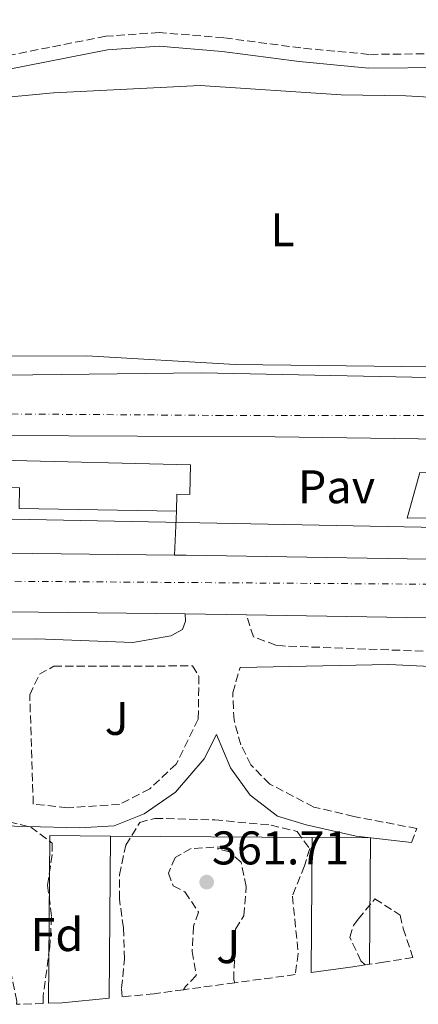
# Model space of a CAD drawing. Units: metres. Extents: x 553198 to 555482, y 4699346 to 4700892.
# Drawn here: x 553899 to 553983, y 4699811 to 4700020 of the extents above; entities that cross this region are included whole.
import ezdxf
from ezdxf.enums import TextEntityAlignment as Align

# ---------------------------------------------------------------- set-up
doc = ezdxf.new("R2010")
doc.units = ezdxf.units.M
doc.header["$MEASUREMENT"] = 0
doc.linetypes.add('DGN Style 3', pattern=[2.435890702152634, 1.739921930109024, -0.6959687720436097])
doc.linetypes.add('DGN Style 4', pattern=[2.7856150101045474, 1.391937544087219, -0.6959687720436097, 0.001739921930109024, -0.6959687720436097])
for name, color, linetype, lineweight in [('Camino', 7, 'DGN Style 3', 0), ('Carretera', 9, 'Continuous', 0), ('Cota de punto acotado terreno', 7, 'Continuous', 0), ('Curva de nivel intermedia', 30, 'Continuous', 0), ('Edificio', 1, 'Continuous', 13), ('Eje de carretera', 7, 'DGN Style 4', 0), ('Etiqueta de uso rústico', 92, 'Continuous', 0), ('Etiqueta de zona arbolada', 92, 'Continuous', 0), ('Ferrocarril vía ancha', 7, 'DGN Style 4', 0), ('Línea  de muro-pared o tapia', 1, 'Continuous', 13), ('Línea de asfalto', 7, 'Continuous', 13), ('Línea de cambio de uso (parcela vista)', 92, 'Continuous', 0), ('Línea de pavimento', 1, 'Continuous', 0), ('Línea telefónica', 7, 'Continuous', 0), ('Margen derecho', 7, 'Continuous', 0), ('Marquesina', 1, 'Continuous', 0), ('Pavimento', 7, 'Continuous', 0), ('Punto acotado terreno (símbolo)', 7, 'Continuous', 0), ('Zona ajardinada', 92, 'Continuous', 0), ('Zona arbolada', 92, 'DGN Style 3', 0)]:
    doc.layers.add(name, color=color, linetype=linetype, lineweight=lineweight)
doc.styles.add('Style-Arial', font='arial.ttf')

# ---------------------------------------------------------------- blocks, each defined once
blk = doc.blocks.new('*U10')
at = {"layer": 'Zona arbolada', "color": 92, "linetype": 'DGN Style 3', "lineweight": 0}
for points in [[(553903.7007999998, 4699811.5715, 365.8646000000008), (553898.0086000003, 4699811.385199999, 366.8625999999931), (553898.0700000003, 4699812.029999999, 366.8600000000006), (553896.7100000001, 4699818.99, 366.6999999999971), (553894.5099999999, 4699823.550000001, 366.6000000000058), (553891.1900000004, 4699827.869999999, 366.6000000000058), (553888.2699999996, 4699833.230000001, 366.6000000000058), (553888.2300000004, 4699839.060000001, 366.6000000000058), (553891.4699999997, 4699848.82, 365.3800000000047), (553896.4699999997, 4699850.100000001, 365.1399999999995), (553901.0300000003, 4699848.980000001, 365.1399999999995), (553905.5899999999, 4699845.539999999, 365.3399999999965), (553905.5899999999, 4699843.140000001, 365.3399999999965), (553904.6299999999, 4699836.66, 365.7799999999988), (553905.4699999997, 4699829.939999999, 365.7599999999948), (553905.0700000003, 4699823.539999999, 365.8000000000029), (553903.6699999999, 4699813.07, 365.8800000000047)], [(553927.2171999998, 4699813.626, 0), (553920.4512999998, 4699812.959600001, 366.7881999999955), (553920.3099999996, 4699814.82, 366.8000000000029), (553920.9500000002, 4699820.980000001, 366.679999999993), (553920.7100000001, 4699827.619999999, 366.679999999993), (553919.8300000001, 4699833.699999999, 366.5800000000018), (553919.8700000001, 4699838.82, 366.5200000000041), (553921.1900000004, 4699845.140000001, 366.4199999999983), (553924.1500000004, 4699849.939999999, 366.179999999993), (553927.3499999996, 4699850.82, 366.0800000000018), (553940.0700000003, 4699850.5, 365.9199999999983), (553951.9900000002, 4699849.380000001, 365.9600000000065), (553957.5099999999, 4699848.02, 366.1000000000058), (553960.1900000004, 4699844.42, 366.0399999999936), (553959.0700000003, 4699840.74, 366.1600000000035), (553956.5099999999, 4699834.34, 366.2599999999948), (553957.75, 4699822.180000001, 366.4600000000065), (553957.1130999997, 4699817.689900001, 366.3962999999931), (553944.3238000004, 4699815.950200001, 0), (553933.4127000002, 4699814.466, 0), (553928.4957999997, 4699813.7971, 0)]]:
    blk.add_polyline3d(points, close=True, dxfattribs=at)
blk = doc.blocks.new('5PATER')
at = {"layer": 'Punto acotado terreno (símbolo)', "linetype": 'Continuous', "lineweight": 0}
h = blk.add_hatch(color=51, dxfattribs=at)
edge = h.paths.add_edge_path()
edge.add_ellipse((0, 0), major_axis=(-0.1095731443231308, -0.1110710700762829), ratio=0.9994222409660317, start_angle=0, end_angle=360)

msp = doc.modelspace()

# ---------------------------------------------------------------- linework, layer by layer
at = {"layer": 'Camino', "color": 7, "linetype": 'DGN Style 3', "lineweight": 0}
for points in [[(553989.32, 4700012.980000001, 358.7100000000063), (553972.7600000018, 4700012.820000002, 358.229999999996), (553958.3200000002, 4700014.180000001, 357.5899999999965), (553941.9600000009, 4700016.34, 357.429999999993), (553928.2800000017, 4700017.460000002, 357.5099999999949), (553916.9600000004, 4700016.660000001, 357.1499999999941), (553878.2800000006, 4700009.060000001, 356.4100000000035), (553865.3199999988, 4700006.740000002, 356.9499999999972), (553852.280000001, 4700005.300000003, 356.8699999999953), (553831.2800000014, 4700005.220000002, 358.050000000003), (553817.8000000011, 4700005.380000001, 358.3099999999978), (553800.5199999987, 4700006.82, 358.6900000000023), (553777.199999999, 4700011.699999999, 358.7100000000063), (553719.6400000008, 4700020.180000001, 359.070000000007)], [(554054.7600000015, 4699887.060000001, 360.5299999999988), (554055.479999999, 4699889.460000002, 360.5099999999948), (554016.7600000014, 4699890.34, 360.6900000000026), (554000.5599999984, 4699890.020000001, 360.6100000000007), (553995.6299999978, 4699889.540000002, 360.5899999999966), (553986.6700000013, 4699886.180000001, 360.5899999999966), (553954.5100000014, 4699887.380000001, 360.050000000003), (553952.9899999971, 4699887.540000002, 360.050000000003), (553948.2699999987, 4699889.300000001, 359.9900000000054), (553946.7600000021, 4699893.970000003, 360.2299999999959)], [(553908.7899999986, 4699853.060000001, 360.1699999999984), (553901.5899999992, 4699853.859999999, 360.1499999999943), (553900.8299999969, 4699876.980000001, 360.1900000000024), (553902.8699999999, 4699881.380000002, 360.2499999999999), (553905.9099999997, 4699883.060000001, 360.2100000000065), (553935.3099999991, 4699883.140000001, 360.3899999999994), (553936.7100000004, 4699880.980000001, 360.3699999999953), (553936.5499999997, 4699871.859999999, 360.3699999999953), (553931.9099999993, 4699862.34, 360.2700000000042), (553926.27, 4699857.060000001, 360.1900000000024), (553919.8700000006, 4699853.779999999, 360.2499999999999), (553908.7899999986, 4699853.060000001, 360.1699999999984)], [(553981.7499999994, 4699845.699999999, 360.8899999999995), (553982.9099999995, 4699848.660000001, 360.9700000000014), (553969.5499999998, 4699851.220000003, 360.8899999999995), (553961.0699999996, 4699853.220000001, 360.7899999999936), (553951.7100000008, 4699858.100000001, 360.6300000000047), (553947.7099999998, 4699862.180000002, 360.6300000000047), (553945.5899999987, 4699866.420000002, 360.5500000000031), (553944.1499999971, 4699871.62, 360.4499999999972), (553943.8699999999, 4699877.460000001, 360.4299999999931), (553945.4299999999, 4699882.820000002, 360.4100000000037)]]:
    msp.add_polyline3d(points, dxfattribs=at)
at = {"layer": 'Carretera', "color": 9, "linetype": 'Continuous', "lineweight": 0}
for points in [[(553676.7899999986, 4699908.690000001, 361.6300000000047), (553737.8500000014, 4699907.250000001, 361.1900000000023), (553865.4200000021, 4699907.4, 360.3300000000018), (553931.5499999999, 4699906.630000002, 360.2100000000065), (553933.9699999985, 4699906.600000001, 360.2100000000065), (554002.2100000007, 4699905.480000001, 360.3300000000018)], [(554002.079999999, 4699893.06, 360.3300000000018), (553946.7600000026, 4699893.970000002, 360.2299999999959), (553933.7899999997, 4699894.180000001, 360.2100000000065), (553865.3500000006, 4699894.98, 360.3300000000018), (553795.3900000016, 4699894.900000001, 360.8000000000029), (553784.8700000007, 4699894.880000002, 360.8699999999953), (553737.7100000005, 4699894.83, 361.1900000000023), (553720.3200000009, 4699895.240000002, 361.3099999999977)]]:
    msp.add_polyline3d(points, dxfattribs=at)
at = {"layer": 'Curva de nivel intermedia', "color": 30, "linetype": 'Continuous', "lineweight": 0, "elevation": 359.9999999999999, "flags": 128}
msp.add_lwpolyline([(553999.0000000005, 4699944.020000001), (553937.2800000005, 4699945.300000001), (553871.6800000002, 4699944.499999999), (553861.1600000013, 4699945.939999998)], dxfattribs=at)
at = {"layer": 'Edificio', "color": 51, "linetype": 'Continuous', "lineweight": 13, "extrusion": (-0.3061997126158678, 0.002809558624479259, 0.9519631517943831), "elevation": -156052.8737808594, "flags": 128}
msp.add_lwpolyline([(-4704695.95982824, 486336.5341486993), (-4704731.534025663, 486336.5341486993), (-4704731.532115403, 486350.0541670555)], dxfattribs=at)
at = {"layer": 'Edificio', "color": 51, "linetype": 'Continuous', "lineweight": 13, "flags": 128}
for points, elevation in [([(553917.9900000002, 4699847.060000001), (553917.6815, 4699812.686799999)], 369.929999999993), ([(553960.5225000001, 4699818.153700001), (553960.7100000001, 4699846.74)], 370.2899999999936)]:
    msp.add_lwpolyline(points, dxfattribs=dict(at, elevation=elevation))
at = {"layer": 'Edificio', "color": 51, "linetype": 'Continuous', "lineweight": 13, "extrusion": (0.31506167642092, -0.002130122321266953, 0.9490688081639476), "elevation": 164871.9722054904, "flags": 128}
msp.add_lwpolyline([(4703484.552781641, -495461.6830316789), (4703484.556279532, -495474.6960592957), (4703457.769567332, -495474.6960592957)], dxfattribs=at)
at = {"layer": 'Edificio', "color": 1, "linetype": 'Continuous', "lineweight": 13}
for points in [[(553934.9500000002, 4699925.77, 366.429999999993), (553934.7999999998, 4699919.470000001, 366.5899999999965), (553932.0300000003, 4699919.529999999, 368.8899999999995), (553931.9699999997, 4699915.930000001, 368.2899999999936), (553898.5999999996, 4699916.560000001, 370.4900000000052), (553898.6799999997, 4699920.92, 371.5099999999948), (553894.2100000001, 4699921, 371.1900000000023), (553894.3200000003, 4699926.74, 371.6900000000023)], [(553907.6803000001, 4699811.7018, 0), (553904.7936000006, 4699811.6073, 365.7899999999936), (553905.1200000001, 4699847.180000001, 365.7899999999936), (553917.9900000002, 4699847.060000001, 369.929999999993), (553917.6815, 4699812.686799999, 369.929999999993)], [(553969.3547, 4699819.3551, 0), (553960.5225000001, 4699818.153700001, 370.2899999999936), (553960.7100000001, 4699846.74, 370.2899999999936), (553973.0599999996, 4699846.66, 366.1900000000023), (553972.8788999999, 4699819.8739, 366.1900000000023)]]:
    msp.add_polyline3d(points, close=True, dxfattribs=at)
at = {"layer": 'Edificio', "color": 51, "linetype": 'Continuous', "lineweight": 13}
msp.add_polyline3d([(553934.7999999998, 4699919.470000001, 366.5899999999965), (553932.0300000003, 4699919.529999999, 368.8899999999995), (553931.9699999997, 4699915.930000001, 368.2899999999936), (553898.5999999996, 4699916.560000001, 370.4900000000052), (553898.6799999997, 4699920.92, 371.5099999999948), (553894.2100000001, 4699921, 371.1900000000023), (553894.3200000003, 4699926.74, 371.6900000000023), (553934.9500000002, 4699925.77, 366.429999999993), (553934.7999999998, 4699919.470000001, 366.5899999999965)], dxfattribs=at)
at = {"layer": 'Eje de carretera', "color": 7, "linetype": 'DGN Style 4', "lineweight": 0}
msp.add_polyline3d([(554250.1714892212, 4699898.468137473, 361.8040000000037), (554227.8200000006, 4699898.78, 361.6999999999971), (553895.0500000012, 4699901.100000001, 360.2799999999988), (553571.6099999994, 4699905.26, 363.2200000000012), (553513.8936513495, 4699909.301418496, 364.1628000000056)], dxfattribs=at)
at = {"layer": 'Ferrocarril vía ancha', "color": 7, "linetype": 'DGN Style 4', "lineweight": 0}
msp.add_polyline3d([(554634.9858539766, 4699933.344261116, 361.3007000000071), (554602.6099999994, 4699933.61, 361.1900000000023), (554554.1299999984, 4699933.840000001, 361.3099999999977), (554483.5599999992, 4699934.17, 361.4900000000052), (554407.9200000028, 4699934.730000001, 361.1900000000023), (554322.0399999983, 4699935.77, 361.429999999993), (554236.640000001, 4699935.220000001, 361.6100000000006), (554168.2659991803, 4699935.555546246, 361.5970999999991), (554142.9038706052, 4699935.680011204, 361.5923000000039), (554137.7329826623, 4699935.7053874, 361.5913), (554024.719999999, 4699936.259999999, 361.570000000007), (553941.6399999995, 4699936.259999999, 361.6100000000006), (553883.2800000012, 4699936.659999999, 361.7100000000065), (553818.0300000019, 4699937.699999998, 361.8699999999953), (553779.5100000007, 4699938.99, 361.75), (553742.3900000011, 4699941.63, 361.8099999999977), (553708.5100000025, 4699945.15, 361.8300000000018), (553681.9099999993, 4699949.390000001, 362.070000000007), (553646.9899999991, 4699956.270000001, 362.1499999999942), (553614.1499999977, 4699963.390000001, 362.3099999999977), (553536.3099999996, 4699981.310000001, 362.3699999999953), (553411.0700000002, 4700011.150000001, 362.7100000000065), (553392.7310762837, 4700015.682433619, 362.8029999999999)], dxfattribs=at)
at = {"layer": 'Línea  de muro-pared o tapia', "color": 1, "linetype": 'Continuous', "lineweight": 13, "elevation": 364.0099999999948, "flags": 128}
msp.add_lwpolyline([(553917.9900000002, 4699847.060000001), (553960.7100000001, 4699846.74)], dxfattribs=at)
at = {"layer": 'Línea de asfalto', "color": 7, "linetype": 'Continuous', "lineweight": 13, "extrusion": (0.001425854699428848, 0.190055282893813, 0.9817723546640172), "elevation": 894385.5516893025, "flags": 128}
msp.add_lwpolyline([(-518656.7714996047, -4618119.991539667), (-518659.1916565647, -4618119.979911492), (-518727.4381385696, -4618119.3601622), (-518790.1887733844, -4618119.515782573), (-518790.7487576242, -4618119.518006568)], dxfattribs=at)
at = {"layer": 'Línea de asfalto', "color": 7, "linetype": 'Continuous', "lineweight": 13, "extrusion": (0.005852843631089798, 0.360818095429885, 0.9326178457609421), "elevation": 1699384.89287867, "flags": 128}
msp.add_lwpolyline([(-477495.405868849, -4390875.841838142), (-477565.3553691428, -4390877.144262229), (-477633.7993420049, -4390877.476796038)], dxfattribs=at)
at = {"layer": 'Línea de asfalto', "color": 7, "linetype": 'Continuous', "lineweight": 13, "extrusion": (-0.001541614069968558, 2.496059761689509e-05, 0.9999988114008077), "elevation": -376.4303851713485, "flags": 128}
msp.add_lwpolyline([(553933.6870721069, 4699894.190860018), (553946.65708753, 4699893.980860021)], dxfattribs=at)
at = {"layer": 'Línea de asfalto', "color": 7, "linetype": 'Continuous', "lineweight": 13}
for points in [[(553504.8409332205, 4699915.81564423, 364.4057000000029), (553518.1799999997, 4699914.740000002, 364.1900000000023), (553569.449999998, 4699911.640000002, 363.2500000000001), (553624.2899999982, 4699909.810000001, 362.5299999999989), (553676.7899999982, 4699908.690000001, 361.6300000000047), (553737.850000001, 4699907.250000002, 361.1900000000023), (553865.4200000016, 4699907.400000001, 360.3300000000019), (553931.5499999995, 4699906.630000004, 360.2100000000065)], [(553946.7600000021, 4699893.970000003, 360.2299999999959), (554002.0799999983, 4699893.060000001, 360.3300000000019), (554064.9200000005, 4699892.74, 360.2899999999937), (554087.7199999993, 4699892.689999999, 360.7200000000012)]]:
    msp.add_polyline3d(points, dxfattribs=at)
at = {"layer": 'Línea de cambio de uso (parcela vista)', "color": 92, "linetype": 'Continuous', "lineweight": 0}
msp.add_polyline3d([(554026.8799999999, 4699946.100000001, 358.9900000000052), (553944.4000000004, 4699947.060000001, 359.0899999999965), (553912.9600000001, 4699948.9, 358.8699999999953), (553855.8399999999, 4699948.74, 358.7899999999936), (553848.8799999999, 4699948.42, 358.6900000000023), (553842.6399999997, 4699948.66, 358.570000000007), (553837.3200000003, 4699949.300000001, 358.4499999999971), (553836.3200000003, 4699949.699999999, 358.4499999999971), (553833.4800000004, 4699954.58, 358.3699999999953), (553839.04, 4699959.619999999, 358.3500000000058), (553852.1600000003, 4699966.26, 358.429999999993), (553866.7599999999, 4699977.140000001, 358.5099999999948), (553870.3200000003, 4699983.220000001, 358.3500000000058), (553872.5999999996, 4699990.34, 358.2299999999959), (553872.6799999997, 4699991.779999999, 358.1900000000023), (553874.3200000003, 4699997.939999999, 358.0099999999948), (553879.7199999997, 4700001.699999999, 357.7299999999959), (553882.6399999997, 4700002.5, 357.6499999999942), (553905.8399999999, 4700004.66, 357.429999999993), (553937, 4700006.26, 357.1900000000023), (553966.8399999999, 4700004.26, 357.4900000000052), (553980.5999999996, 4700004.02, 357.6499999999942), (554014.2000000002, 4700002.100000001, 358.070000000007)], dxfattribs=at)
at = {"layer": 'Línea de pavimento', "color": 1, "linetype": 'Continuous', "lineweight": 0, "extrusion": (-0.000484588919338918, -0.01073018321548937, 0.9999423125069472), "elevation": -50339.53908102482, "flags": 128}
msp.add_lwpolyline([(553932.0793526304, 4699646.336505701), (553931.6593042181, 4699637.035970268)], dxfattribs=at)
at = {"layer": 'Línea de pavimento', "color": 1, "linetype": 'Continuous', "lineweight": 0}
msp.add_polyline3d([(553894.3200000003, 4699926.74, 359.929999999993), (553894.4000000004, 4699932.02, 360.4100000000035), (553952.8799999999, 4699931.699999999, 360.1900000000023), (553988.2400000002, 4699931.220000001, 360.5500000000029), (553995, 4699929.619999999, 360.570000000007), (554000.2000000002, 4699926.180000001, 360.6300000000047), (554008.2000000002, 4699923.619999999, 360.6699999999983), (554027.0800000001, 4699922.34, 360.6900000000023), (554036.7199999997, 4699920.74, 360.6100000000006), (554047.6799999997, 4699916.100000001, 360.5899999999965), (554056.3200000003, 4699911.140000001, 360.570000000007), (554065.5199999996, 4699905.16, 360.3300000000018)], dxfattribs=at)
at = {"layer": 'Línea telefónica', "color": 7, "linetype": 'Continuous', "lineweight": 0, "extrusion": (-0.01954223530206584, -0.9998089015478226, 0.0005112975017403084), "elevation": -4709840.345776907, "flags": 128}
msp.add_lwpolyline([(462322.4537352727, 2771.291364634073), (462197.4907661283, 2771.461964656371), (461543.3706341735, 2772.354964773108)], dxfattribs=at)
at = {"layer": 'Margen derecho', "color": 7, "linetype": 'Continuous', "lineweight": 0}
for points in [[(553719.2600000009, 4700017.300000001, 359.070000000007), (553776.6900000017, 4700008.830000003, 358.7100000000063), (553800.1000000007, 4700003.940000001, 358.6900000000023), (553817.6600000003, 4700002.470000003, 358.3099999999978), (553831.269999998, 4700002.310000001, 358.050000000003), (553852.4400000019, 4700002.390000002, 356.8699999999953), (553865.7399999968, 4700003.86, 356.9499999999972), (553878.8199999994, 4700006.200000001, 356.4100000000035), (553917.3400000005, 4700013.770000001, 357.1499999999941), (553928.2600000015, 4700014.540000003, 357.5099999999949), (553941.649999998, 4700013.440000001, 357.429999999993), (553957.9899999973, 4700011.279999999, 357.5899999999965), (553972.6400000011, 4700009.910000001, 358.229999999996), (553989.260000002, 4700010.070000002, 358.7100000000063)], [(553933.7899999992, 4699894.180000001, 360.2100000000065), (553933.8299999972, 4699892.66, 360.2100000000065), (553933.2300000003, 4699890.900000001, 360.1499999999943), (553930.7499999993, 4699889.540000002, 360.070000000007), (553922.7099999993, 4699888.100000001, 359.9499999999971), (553902.3500000013, 4699888.9, 359.729999999996), (553861.4699999976, 4699888.740000002, 359.4299999999932), (553815.8299999975, 4699887.390000002, 359.3099999999978), (553814.2699999996, 4699886.27, 359.2899999999938), (553812.829999998, 4699882.83, 359.2899999999938), (553811.9499999994, 4699870.51, 359.8699999999955), (553811.5100000014, 4699858.75, 360.2899999999937), (553812.3500000017, 4699854.270000001, 360.2700000000042), (553810.11, 4699845.869999999, 360.4900000000052), (553805.3099999987, 4699835.310000002, 360.5899999999966), (553801.4699999986, 4699824.670000001, 360.7899999999936), (553799.5241962937, 4699815.280724983, 360.9134999999952)], [(553945.4299999999, 4699882.820000002, 360.4100000000037), (553976.9899999985, 4699883.460000004, 360.3899999999994), (553987.269999998, 4699882.980000002, 360.4700000000012), (553990.2699999999, 4699883.300000002, 360.5299999999988), (553999.7100000014, 4699887.62, 360.5299999999988), (554054.7600000015, 4699887.060000001, 360.5299999999988)], [(553815.7499999992, 4699849.070000002, 360.1900000000024), (553818.9099999998, 4699848.990000002, 360.2700000000042), (553832.8299999982, 4699849.87, 360.2100000000065), (553855.9099999988, 4699850.189999999, 360.4499999999972), (553911.4299999984, 4699848.820000002, 360.6300000000047), (553918.7100000005, 4699849.220000002, 360.6300000000047), (553925.0699999997, 4699851.780000002, 360.5099999999948), (553931.7500000006, 4699856.340000001, 360.5299999999988), (553937.8299999981, 4699863.460000002, 360.5099999999948), (553940.4299999998, 4699868.580000001, 360.5500000000031), (553943.4299999995, 4699861.540000002, 360.6300000000047), (553947.5899999992, 4699855.699999999, 360.6300000000047), (553953.3500000014, 4699851.300000001, 360.6499999999942), (553959.4699999992, 4699849.460000001, 360.729999999996), (553970.0700000006, 4699847.060000001, 360.8099999999976), (553981.7499999994, 4699845.699999999, 360.8899999999995)]]:
    msp.add_polyline3d(points, dxfattribs=at)
at = {"layer": 'Marquesina', "color": 1, "linetype": 'Continuous', "lineweight": 0}
msp.add_polyline3d([(553995.7199999997, 4699924.01, 363.8699999999953), (553996.8399999999, 4699923.939999999, 366.5099999999948), (553999.2000000002, 4699914.58, 366.8699999999953), (553980.8399999999, 4699914.5, 366.9499999999971), (553983.5199999996, 4699924.130000001, 366.7899999999936)], close=True, dxfattribs=at)
msp.add_polyline3d([(553995.7199999997, 4699924.01, 366.570000000007), (553996.8399999999, 4699923.939999999, 366.5099999999948), (553999.2000000002, 4699914.58, 366.8699999999953), (553980.8399999999, 4699914.5, 366.9499999999971), (553983.5199999996, 4699924.130000001, 366.7899999999936)], dxfattribs=at)
at = {"layer": 'Zona arbolada', "color": 92, "linetype": 'DGN Style 3', "lineweight": 0}
for points in [[(553898.0086000003, 4699811.385199999, 366.8625999999931), (553898.0700000003, 4699812.029999999, 366.8600000000006), (553896.7100000001, 4699818.99, 366.6999999999971), (553894.5099999999, 4699823.550000001, 366.6000000000058), (553891.1900000004, 4699827.869999999, 366.6000000000058), (553888.2699999996, 4699833.230000001, 366.6000000000058), (553888.2300000004, 4699839.060000001, 366.6000000000058), (553891.4699999997, 4699848.82, 365.3800000000047), (553896.4699999997, 4699850.100000001, 365.1399999999995), (553901.0300000003, 4699848.980000001, 365.1399999999995), (553905.5899999999, 4699845.539999999, 365.3399999999965), (553905.5899999999, 4699843.140000001, 365.3399999999965), (553904.6299999999, 4699836.66, 365.7799999999988), (553905.4699999997, 4699829.939999999, 365.7599999999948), (553905.0700000003, 4699823.539999999, 365.8000000000029), (553903.6699999999, 4699813.07, 365.8800000000047), (553903.7007999998, 4699811.5715, 365.8646000000008)], [(553920.4512999998, 4699812.959600001, 366.7881999999955), (553920.3099999996, 4699814.82, 366.8000000000029), (553920.9500000002, 4699820.980000001, 366.679999999993), (553920.7100000001, 4699827.619999999, 366.679999999993), (553919.8300000001, 4699833.699999999, 366.5800000000018), (553919.8700000001, 4699838.82, 366.5200000000041), (553921.1900000004, 4699845.140000001, 366.4199999999983), (553924.1500000004, 4699849.939999999, 366.179999999993), (553927.3499999996, 4699850.82, 366.0800000000018), (553940.0700000003, 4699850.5, 365.9199999999983), (553951.9900000002, 4699849.380000001, 365.9600000000065), (553957.5099999999, 4699848.02, 366.1000000000058), (553960.1900000004, 4699844.42, 366.0399999999936), (553959.0700000003, 4699840.74, 366.1600000000035), (553956.5099999999, 4699834.34, 366.2599999999948), (553957.75, 4699822.180000001, 366.4600000000065), (553957.1130999997, 4699817.689900001, 366.3962999999931)], [(553944.3238000004, 4699815.950200001, 368.0823999999994), (553944.0700000003, 4699816.58, 368.0800000000018), (553944.4699999997, 4699827.300000001, 368.0399999999936), (553946.2300000004, 4699830.180000001, 367.8399999999965), (553946.75, 4699836.34, 367.679999999993), (553945.6299999999, 4699841.539999999, 367.5800000000018), (553943.1900000004, 4699843.699999999, 367.5800000000018), (553940.5499999998, 4699844.34, 367.5800000000018), (553942.3099999996, 4699844.82, 366.679999999993), (553935.0300000003, 4699844.42, 366.679999999993), (553931.6699999999, 4699842.5, 366.679999999993), (553930.2300000004, 4699839.220000001, 366.8399999999965), (553931.2300000004, 4699836.5, 367), (553933.75, 4699835.220000001, 367), (553936.6299999999, 4699830.9, 367.1600000000035), (553935.5499999998, 4699827.939999999, 367.1999999999971), (553935.2699999996, 4699822.58, 367.4400000000023), (553936.1500000004, 4699817.460000001, 367.6399999999995), (553933.8300000001, 4699815.140000001, 367.679999999993), (553933.4127000002, 4699814.466, 367.6879999999946)], [(553971.9415999996, 4699819.735900001, 367.0099999999948), (553971.0300000003, 4699820.58, 367.0099999999948), (553968.7100000001, 4699825.619999999, 366.9700000000012), (553969.4699999997, 4699828.100000001, 366.9700000000012), (553970.4699999997, 4699829.460000001, 366.9700000000012), (553974.0300000003, 4699833.779999999, 368.2899999999936), (553979.3899999997, 4699830.26, 367.8699999999953), (553979.9900000002, 4699827.460000001, 367.8699999999953), (553982.0646000003, 4699821.295499999, 367.8601000000053)]]:
    msp.add_polyline3d(points, dxfattribs=at)
msp.add_polyline3d([(553975.8485000003, 4699820.310900001, 0), (553971.9415999996, 4699819.735900001, 367.0099999999948), (553971.0300000003, 4699820.58, 367.0099999999948), (553968.7100000001, 4699825.619999999, 366.9700000000012), (553969.4699999997, 4699828.100000001, 366.9700000000012), (553970.4699999997, 4699829.460000001, 366.9700000000012), (553974.0300000003, 4699833.779999999, 368.2899999999936), (553979.3899999997, 4699830.26, 367.8699999999953), (553979.9900000002, 4699827.460000001, 367.8699999999953), (553982.0646000003, 4699821.295499999, 367.8601000000053)], close=True, dxfattribs=at)

# ---------------------------------------------------------------- block references
at = {"layer": 'Punto acotado terreno (símbolo)', "color": 7, "linetype": 'Continuous', "lineweight": 0, "xscale": 10, "yscale": 10, "zscale": 10}
msp.add_blockref('5PATER', (553938.3500000011, 4699837.300000002, 361.7100000000069), dxfattribs=at)
at = {"layer": 'Zona arbolada', "color": 92, "linetype": 'DGN Style 3', "lineweight": 0}
msp.add_blockref('*U10', (0, 0), dxfattribs=at)

# ---------------------------------------------------------------- texts
at = {"layer": 'Cota de punto acotado terreno', "color": 7, "linetype": 'Continuous', "lineweight": 0, "style": 'Style-Arial'}
msp.add_text('361.71', height=7.000000000000002, dxfattribs=at).set_placement((553939.449999999, 4699841.050000002, 361.7100000000065))
at = {"layer": 'Etiqueta de uso rústico', "color": 92, "linetype": 'Continuous', "lineweight": 0, "style": 'Style-Arial'}
msp.add_text('L', height=7.000000000000002, dxfattribs=at).set_placement((553954.431420378, 4699975.610010001, 358.3000000000029), align=Align.MIDDLE_CENTER)
at = {"layer": 'Etiqueta de zona arbolada', "color": 92, "linetype": 'Continuous', "lineweight": 0, "style": 'Style-Arial'}
msp.add_text('Fd', height=7.000000000000002, dxfattribs=at).set_placement((553906.5974413661, 4699826.17001, 361.1900000000023), align=Align.MIDDLE_CENTER)
at = {"layer": 'Pavimento', "color": 7, "linetype": 'Continuous', "lineweight": 0, "style": 'Style-Arial'}
msp.add_text('Pav', height=7.000000000000002, dxfattribs=at).set_placement((553965.875706259, 4699921.13001, 359.929999999993), align=Align.MIDDLE_CENTER)
at = {"layer": 'Zona ajardinada', "color": 92, "linetype": 'Continuous', "lineweight": 0, "style": 'Style-Arial'}
for p in [(553919.2669051382, 4699872.010010001, 360.25), (553942.9069051351, 4699823.610009999, 361.7799999999988)]:
    msp.add_text('J', height=7.000000000000002, dxfattribs=at).set_placement(p, align=Align.MIDDLE_CENTER)

doc.saveas('drawing.dxf')
